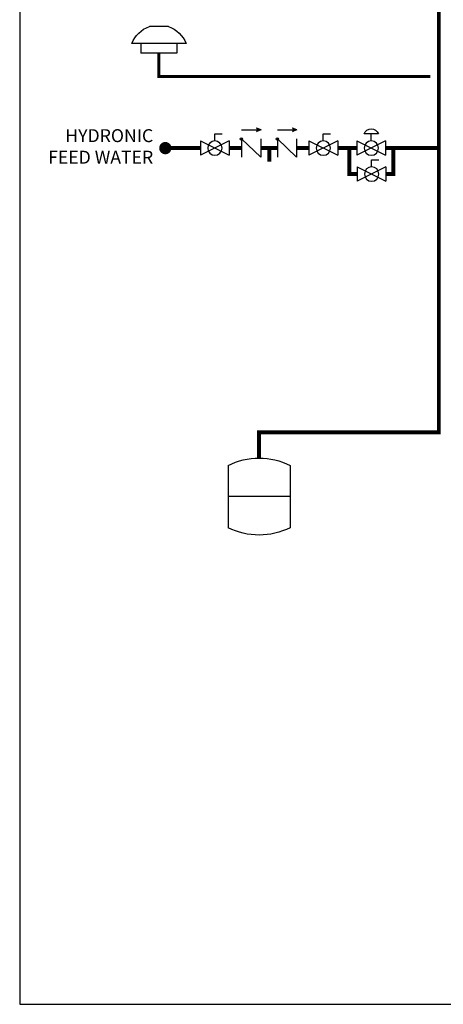
# Model space of a CAD drawing. Units: inches. Extents: x -139 to 119, y -42 to 137.
# Drawn here: x -139 to -90, y -42 to 72 of the extents above; entities that cross this region are included whole.
import ezdxf

# ---------------------------------------------------------------- set-up
doc = ezdxf.new("R2010")
doc.units = ezdxf.units.IN
doc.header["$MEASUREMENT"] = 0
doc.linetypes.add('DASHED', pattern=[0.75, 0.5, -0.25])
doc.layers.add('Text', color=2, linetype='Continuous')
doc.styles.add('ROMANS', font='romans.shx')

# ---------------------------------------------------------------- blocks, each defined once
blk = doc.blocks.new('Full-Port Ball Valve')
at = {"color": 2}
for p, q in [((0.0832, 0.0832), (0.0416, 0.0832)), ((0.0832, 0.0416), (0.0832, 0.0832)), ((0, 0.0416), (0, -0.0416)), ((0, 0.0416), (0.1665, -0.0416)), ((0.1665, 0.0416), (0, -0.0416)), ((0.1665, 0.0416), (0.1665, -0.0416))]:
    blk.add_line(p, q, dxfattribs=at)
blk.add_circle((0.0832, 0), 0.0416, dxfattribs=at)
blk = doc.blocks.new('PRV')
at = {"color": 2}
for p, q in [((0.0416, 0.0832), (0.1249, 0.0832)), ((0.0832, 0.0416), (0.0832, 0.0832)), ((0, 0.0416), (0, -0.0416)), ((0, 0.0416), (0.1665, -0.0416)), ((0.1665, 0.0416), (0, -0.0416)), ((0.1665, 0.0416), (0.1665, -0.0416))]:
    blk.add_line(p, q, dxfattribs=at)
blk.add_circle((0.0832, 0), 0.0416, dxfattribs=at)
blk.add_arc((0.0832, 0.066), 0.045, 22.4768, 157.5232, dxfattribs=at)
blk = doc.blocks.new('CHECK VALVE')
h = blk.add_hatch(color=2)
h.dxf.hatch_style = 1
h.paths.add_polyline_path([(0.1135, 0.1061), (0.0896, 0.1148, -0.622204), (0.0896, 0.0974)])
at = {"color": 2}
for p, q in [((0.1135, 0.1061), (0.0876, 0.1155)), ((0, 0.1061), (0.095, 0.1061)), ((0.1135, 0.1061), (0.0876, 0.0967)), ((0, 0.0531), (0, -0.0531)), ((0, 0.0531), (0.1115, -0.0531)), ((0.1115, 0.0531), (0.1115, -0.0531))]:
    blk.add_line(p, q, dxfattribs=at)
blk.add_circle((0, 0.0531), 0.00667, dxfattribs=at)
blk.add_arc((0.0853, 0.1061), 0.00971, 283.7801, 76.2199, dxfattribs=at)
blk = doc.blocks.new('EXPANSION TANK')
at = {"color": 2}
blk.add_line((0, 0), (0, 0.0829), dxfattribs=at)
at = {"color": 2, "linetype": 'Continuous'}
for p, q in [((-0.1799, -0.0423), (-0.1799, -0.4035)), ((0.1799, -0.0423), (0.1799, -0.4035)), ((-0.1799, -0.2229), (0.1799, -0.2229))]:
    blk.add_line(p, q, dxfattribs=at)
for centre, start, end in [((0, -0.4035), 63.5293, 116.4707), ((0, -0.0423), 243.5293, 296.4707)]:
    blk.add_arc(centre, 0.4035, start, end, dxfattribs=at)
blk = doc.blocks.new('outdoor temp sensor')
at = {"color": 2}
for p, q in [((-0.0553, 0.1546), (0.0553, 0.1546)), ((-0.1575, 0.0573), (0.1575, 0.0573)), ((-0.1042, 0.0573), (-0.1042, 0)), ((0.1042, 0.0573), (0.1042, 0)), ((-0.1042, 0), (0.1042, 0))]:
    blk.add_line(p, q, dxfattribs=at)
for start, end in [(109.0293, 158.1622), (21.8378, 70.9707)]:
    blk.add_arc((0, -0.0058), 0.1696, start, end, dxfattribs=at)

msp = doc.modelspace()

# ---------------------------------------------------------------- linework, layer by layer
at = {"const_width": 0.45}
for points in [[(-111.57, 21.66), (-111.57, 24.66), (-90.74, 24.66), (-90.74, 106.55)], [(-118.36, 57.6), (-122.43, 57.6)], [(-113.61, 57.6), (-115.03, 57.6)], [(-109.45, 57.6), (-111.38, 57.6)], [(-110.37, 57.6), (-110.37, 56.02)], [(-105.79, 57.6), (-107.22, 57.6)], [(-102.46, 57.6), (-100.23, 57.6)], [(-100.19, 54.6), (-101.1, 54.6), (-101.1, 57.6)], [(-96.9, 57.6), (-90.74, 57.6)], [(-96.86, 54.6), (-96.02, 54.6), (-96.02, 57.6)]]:
    msp.add_lwpolyline(points, dxfattribs=at)
at = {"color": 2, "linetype": 'DASHED', "ltscale": 0.1, "const_width": 0.35}
msp.add_lwpolyline([(-91.74, 65.9), (-123.18, 65.9), (-123.18, 68.59)], dxfattribs=at)
at = {"const_width": 0.714}
msp.add_lwpolyline([(-122.08, 57.6, -1), (-122.79, 57.6, -1)], format="xyb", close=True, dxfattribs=at)
at = {"layer": 'Defpoints'}
msp.add_lwpolyline([(-139.31, -41.66), (118.69, -41.66), (118.69, 136.85), (-139.31, 136.85)], close=True, dxfattribs=at)

# ---------------------------------------------------------------- block references
at = {"yscale": 20, "zscale": 20}
for name, p, xscale, rotation in [('outdoor temp sensor', (-123.18, 68.59), -20, 1.999999997615021e-05), ('CHECK VALVE', (-113.61, 57.6), 20, 1.999999999488862e-05), ('CHECK VALVE', (-109.45, 57.6), 20, 1.999999999488862e-05), ('PRV', (-96.9, 57.6), -20, 1.999999997615021e-05), ('Full-Port Ball Valve', (-115.03, 57.6), -20, 1.999999997615021e-05), ('Full-Port Ball Valve', (-102.46, 57.6), -20, 1.999999997615021e-05), ('Full-Port Ball Valve', (-96.86, 54.59), -20, 1.000000002804313e-05), ('EXPANSION TANK', (-111.57, 21.66), -20, 1.999999997615021e-05)]:
    msp.add_blockref(name, p, dxfattribs=dict(at, xscale=xscale, rotation=rotation))

# ---------------------------------------------------------------- texts
at = {"layer": 'Text', "insert": (-123.84, 57.6), "char_height": 1.5, "width": 12.6692, "attachment_point": 6, "rotation": 0, "style": 'ROMANS'}
msp.add_mtext('HYDRONIC FEED WATER', dxfattribs=at)

doc.saveas('drawing.dxf')
